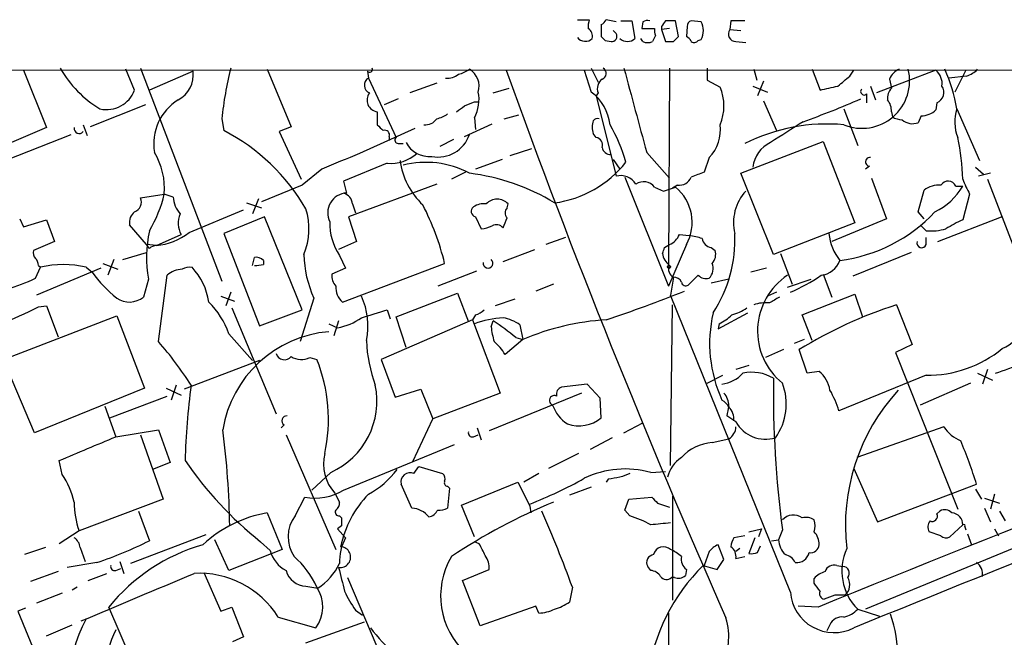
# Model space of a CAD drawing. Extents: x 12 to 1037, y 314 to 1187.
# Drawn here: x 379 to 463, y 1116 to 1169 of the extents above; entities that cross this region are included whole.
import ezdxf

# ---------------------------------------------------------------- set-up
doc = ezdxf.new("R2010")
doc.units = 0
doc.header["$MEASUREMENT"] = 0
doc.layers.add('MAIN', color=5, linetype='CONTINUOUS')

msp = doc.modelspace()

# ---------------------------------------------------------------- linework, layer by layer
at = {"layer": 'MAIN'}
for p, q in [((426.8893, 1168.9252), (427.9053, 1168.9252)), ((428.9213, 1168.5018), (428.9213, 1167.4858)), ((430.1913, 1168.7558), (429.3447, 1168.9252)), ((430.6147, 1168.8405), (431.546, 1168.8405)), ((431.546, 1168.8405), (431.8, 1167.3165)), ((432.4773, 1168.7558), (432.3927, 1168.1632)), ((432.3927, 1168.1632), (433.4933, 1168.1632)), ((434.086, 1168.3325), (434.086, 1168.0785)), ((434.7633, 1168.1632), (434.086, 1168.0785)), ((435.5253, 1167.4858), (435.2713, 1168.8405)), ((436.2873, 1168.3325), (436.2027, 1167.4858)), ((437.4727, 1168.7558), (436.626, 1168.8405)), ((440.0127, 1168.8405), (439.928, 1168.0785)), ((430.1913, 1167.7398), (429.9373, 1167.9938)), ((432.4773, 1167.0625), (432.308, 1167.3165)), ((433.578, 1167.5705), (433.324, 1167.0625)), ((434.086, 1168.0785), (434.4247, 1167.0625)), ((435.102, 1167.0625), (435.5253, 1167.4858)), ((439.928, 1168.0785), (440.8593, 1167.9938)), ((429.26, 1167.1472), (429.768, 1167.0625)), ((437.2187, 1167.1472), (437.4727, 1167.2318)), ((440.436, 1167.0625), (441.2827, 1166.9778)), ((389.5513, 1164.7765), (396.494, 1146.5732)), ((428.0747, 1164.7765), (428.6673, 1163.5912)), ((434.7633, 1164.7765), (434.6787, 1147.9278)), ((437.9807, 1164.7765), (437.9807, 1163.7605)), ((68.6647, 1164.6918), (527.05, 1164.6072)), ((379.5607, 1164.6072), (381.508, 1159.6965)), ((389.0433, 1162.9138), (388.2813, 1164.6918)), ((394.0387, 1164.5225), (390.3133, 1162.9138)), ((400.3887, 1164.6918), (402.4207, 1159.7812)), ((408.94, 1164.5225), (409.0247, 1163.9298)), ((409.0247, 1163.9298), (411.3953, 1158.8498)), ((427.482, 1164.6072), (428.0747, 1162.7445)), ((441.96, 1164.6918), (442.214, 1163.7605)), ((446.9553, 1164.6918), (447.6327, 1162.9138)), ((450.1727, 1164.0992), (450.5113, 1164.6072)), ((457.5387, 1164.6072), (452.4587, 1162.6598)), ((460.1633, 1164.0992), (458.6393, 1163.9298)), ((460.0787, 1164.6072), (459.1473, 1162.7445)), ((414.8667, 1163.5065), (412.5807, 1162.6598)), ((419.6927, 1162.6598), (421.0473, 1163.0832)), ((437.9807, 1163.7605), (439.0813, 1163.1678)), ((441.8753, 1163.2525), (443.1453, 1162.7445)), ((442.8067, 1163.6758), (442.2987, 1162.4058)), ((451.9507, 1163.2525), (452.374, 1162.0672)), ((453.5593, 1163.8452), (453.7287, 1163.0832)), ((428.6673, 1162.6598), (428.498, 1162.4058)), ((428.498, 1162.4058), (430.1913, 1155.5478)), ((451.612, 1162.5752), (451.612, 1161.8132)), ((389.9747, 1161.6438), (385.2333, 1159.7812)), ((411.5647, 1162.1518), (410.3793, 1161.6438)), ((418.084, 1161.8978), (418.5073, 1161.8978)), ((442.8067, 1161.9825), (443.9073, 1159.4425)), ((457.6233, 1161.8132), (457.5387, 1161.2205)), ((409.7867, 1161.0512), (409.7867, 1159.9505)), ((420.624, 1160.4585), (421.894, 1160.7972)), ((449.6647, 1161.3052), (450.85, 1158.1725)), ((453.7287, 1161.0512), (453.8133, 1160.6278)), ((456.2687, 1160.7125), (456.0147, 1160.1198)), ((459.3167, 1161.3052), (461.264, 1156.9025)), ((384.6407, 1159.9505), (384.9793, 1159.0192)), ((396.494, 1160.4585), (396.6633, 1159.4425)), ((402.4207, 1159.7812), (401.4047, 1159.3578)), ((417.2373, 1158.9345), (419.608, 1160.0352)), ((418.084, 1160.5432), (418.1687, 1159.5272)), ((381.508, 1159.6965), (372.2793, 1155.8018)), ((377.1053, 1156.5638), (383.6247, 1159.1038)), ((401.4047, 1159.3578), (403.2673, 1155.2938)), ((413.004, 1159.6118), (408.2627, 1157.4952)), ((410.8027, 1158.9345), (410.8027, 1158.5958)), ((428.498, 1158.8498), (428.244, 1159.1885)), ((411.5647, 1158.3418), (411.988, 1158.3418)), ((416.306, 1158.6805), (415.1207, 1158.0878)), ((440.8593, 1155.8018), (447.8867, 1158.5112)), ((447.8867, 1158.5112), (450.596, 1151.5685)), ((421.132, 1157.3258), (422.9947, 1157.9185)), ((432.816, 1157.5798), (434.7633, 1155.3785)), ((410.6333, 1156.6485), (406.908, 1155.1245)), ((420.4547, 1156.9872), (418.1687, 1156.1405)), ((429.9373, 1156.9872), (430.53, 1156.1405)), ((438.15, 1157.1565), (437.7267, 1155.8865)), ((451.866, 1156.3945), (451.5273, 1156.1405)), ((405.0453, 1156.1405), (403.352, 1154.7858)), ((417.322, 1155.8865), (416.1367, 1155.2938)), ((443.6533, 1148.8592), (440.8593, 1155.8018)), ((460.9253, 1156.3098), (461.6027, 1155.7172)), ((462.1953, 1155.8018), (461.1793, 1155.5478)), ((403.352, 1154.7858), (399.8807, 1153.3465)), ((406.908, 1155.1245), (407.162, 1154.1085)), ((414.8667, 1154.8705), (407.3313, 1152.0765)), ((430.9533, 1155.4632), (434.6787, 1146.1498)), ((435.4407, 1154.7858), (435.0173, 1154.5318)), ((452.0353, 1155.3785), (453.3053, 1151.9072)), ((459.232, 1154.7012), (459.8247, 1154.7012)), ((461.9413, 1155.2938), (464.3967, 1148.9438)), ((389.5513, 1153.6852), (391.5833, 1154.0238)), ((392.3453, 1153.7698), (391.5833, 1154.0238)), ((433.4933, 1154.6165), (434.2553, 1154.2778)), ((434.2553, 1154.2778), (435.2713, 1154.6165)), ((456.0147, 1152.4998), (456.5227, 1154.3625)), ((460.4173, 1154.0238), (459.8247, 1151.8225)), ((398.6107, 1153.2618), (399.8807, 1152.8385)), ((399.6267, 1153.6005), (399.1187, 1152.3305)), ((407.67, 1153.1772), (407.924, 1152.4152)), ((420.878, 1152.8385), (420.9627, 1153.1772)), ((393.7, 1150.7218), (398.3567, 1152.6692)), ((456.5227, 1151.9072), (456.0147, 1152.4998)), ((379.222, 1151.9072), (379.5607, 1151.2298)), ((379.5607, 1151.2298), (381.508, 1151.8225)), ((381.508, 1151.8225), (382.1853, 1149.9598)), ((390.0593, 1149.7058), (388.62, 1151.3992)), ((400.1347, 1152.0765), (396.6633, 1150.6372)), ((403.352, 1144.1178), (400.1347, 1152.0765)), ((407.3313, 1152.0765), (408.0087, 1149.9598)), ((418.1687, 1152.0765), (418.6767, 1151.0605)), ((450.596, 1151.5685), (443.6533, 1148.8592)), ((453.3053, 1151.9072), (448.6487, 1149.9598)), ((456.692, 1150.8912), (456.2687, 1151.3145)), ((457.708, 1149.9598), (463.1267, 1152.0765)), ((390.906, 1149.6212), (393.0227, 1150.5525)), ((396.6633, 1150.6372), (399.7113, 1142.7632)), ((435.61, 1150.5525), (436.4567, 1150.4678)), ((382.1853, 1149.9598), (380.4073, 1149.1978)), ((390.906, 1149.6212), (390.0593, 1149.7058)), ((390.3133, 1149.3672), (390.0593, 1149.7058)), ((408.0087, 1149.9598), (406.4847, 1149.2825)), ((425.8733, 1150.2985), (424.18, 1149.7058)), ((434.34, 1149.4518), (434.7633, 1149.7058)), ((436.2027, 1149.7058), (434.6787, 1146.1498)), ((456.692, 1149.7058), (456.692, 1150.2985)), ((388.0273, 1148.4358), (390.0593, 1149.0285)), ((406.5693, 1148.7745), (407.0773, 1147.6738)), ((420.5393, 1148.2665), (423.2487, 1149.2825)), ((438.3193, 1149.4518), (438.658, 1149.1978)), ((444.246, 1148.9438), (445.262, 1146.3192)), ((455.422, 1149.0285), (450.4267, 1146.9965)), ((380.8307, 1147.9278), (381, 1147.7585)), ((386.334, 1148.0972), (387.604, 1147.5892)), ((387.2653, 1148.4358), (386.7573, 1147.0812)), ((399.1187, 1147.9278), (399.288, 1148.6052)), ((400.05, 1148.3512), (400.05, 1148.0125)), ((406.8233, 1144.7952), (415.544, 1148.0972)), ((380.5767, 1146.8272), (381, 1147.7585)), ((386.1647, 1147.6738), (380.6613, 1145.3878)), ((384.8947, 1147.7585), (385.4027, 1147.3352)), ((407.0773, 1147.6738), (405.892, 1147.1658)), ((418.2533, 1147.4198), (414.9513, 1146.1498)), ((443.0607, 1147.6738), (441.706, 1147.3352)), ((447.8867, 1147.1658), (448.6487, 1145.2185)), ((390.2287, 1146.7425), (389.8053, 1145.2185)), ((391.0753, 1141.4085), (391.8373, 1147.0812)), ((424.8573, 1146.3192), (423.3333, 1145.7265)), ((435.102, 1146.9118), (434.848, 1145.3878)), ((437.2187, 1147.0812), (436.372, 1146.2345)), ((439.8433, 1146.7425), (438.3193, 1146.4038)), ((444.8387, 1146.0652), (446.8707, 1146.7425)), ((397.256, 1145.6418), (396.8327, 1144.4565)), ((411.3953, 1143.5252), (416.6447, 1145.5572)), ((416.6447, 1145.5572), (417.576, 1143.1018)), ((443.9073, 1145.6418), (443.1453, 1145.3032)), ((446.1087, 1143.6945), (450.596, 1145.4725)), ((450.596, 1145.4725), (451.2733, 1143.5252)), ((396.4093, 1145.3032), (397.5947, 1144.8798)), ((404.368, 1145.1338), (403.1827, 1141.4085)), ((421.5553, 1145.0492), (419.862, 1144.4565)), ((445.0927, 1119.9878), (434.848, 1145.3878)), ((380.8307, 1144.3718), (381.508, 1144.4565)), ((381.508, 1144.4565), (382.524, 1141.8318)), ((397.3407, 1144.2872), (401.1507, 1135.2278)), ((399.7113, 1142.7632), (403.352, 1144.1178)), ((410.6333, 1144.1178), (410.8873, 1143.3558)), ((434.848, 1130.8252), (435.0173, 1144.5412)), ((438.912, 1142.5092), (441.452, 1143.8638)), ((454.152, 1144.5412), (455.5067, 1141.1545)), ((375.8353, 1139.1225), (387.5193, 1143.6098)), ((387.5193, 1143.6098), (389.89, 1137.4292)), ((405.638, 1142.9325), (406.4, 1142.5938)), ((406.4847, 1143.1865), (406.0613, 1141.9165)), ((417.9147, 1143.2712), (410.1253, 1139.8845)), ((412.242, 1140.9005), (411.3953, 1143.5252)), ((418.1687, 1143.6945), (417.9147, 1143.2712)), ((417.9147, 1143.2712), (420.2853, 1137.0058)), ((419.5233, 1142.6785), (419.6927, 1143.1865)), ((438.9967, 1142.9325), (438.912, 1142.5092)), ((446.9553, 1141.4932), (446.1087, 1143.6945)), ((397.0867, 1142.0858), (399.1187, 1139.7998)), ((421.9787, 1142.8478), (422.2327, 1141.5778)), ((422.2327, 1141.5778), (420.7087, 1140.3078)), ((421.64, 1141.7472), (422.2327, 1141.5778)), ((446.278, 1141.5778), (445.4313, 1141.2392)), ((444.5, 1140.7312), (442.976, 1140.0538)), ((446.532, 1138.6992), (445.8547, 1140.7312)), ((455.5067, 1141.1545), (454.0673, 1140.4772)), ((454.0673, 1140.4772), (459.4013, 1127.0998)), ((380.492, 1133.6192), (377.8673, 1139.7998)), ((399.7113, 1139.7998), (393.2767, 1137.3445)), ((404.0293, 1140.0538), (404.622, 1139.8845)), ((410.1253, 1139.8845), (411.3107, 1136.6672)), ((441.5367, 1139.3765), (440.436, 1139.0378)), ((447.548, 1138.8685), (446.532, 1138.6992)), ((461.0947, 1138.6992), (462.3647, 1138.1065)), ((461.9413, 1139.0378), (461.518, 1137.7678)), ((437.9807, 1137.8525), (439.3353, 1138.5298)), ((456.692, 1138.5298), (449.2413, 1135.4818)), ((460.502, 1137.8525), (456.184, 1135.9898)), ((389.89, 1137.4292), (380.492, 1133.6192)), ((391.7527, 1137.4292), (393.0227, 1136.8365)), ((392.5993, 1137.6832), (392.176, 1136.4132)), ((411.3107, 1136.6672), (413.512, 1137.3445)), ((413.512, 1137.3445), (414.528, 1134.8045)), ((420.2853, 1137.0058), (414.528, 1134.8045)), ((427.228, 1137.0058), (419.354, 1133.7885)), ((427.736, 1137.7678), (425.5347, 1137.5138)), ((428.8367, 1136.5825), (427.736, 1137.7678)), ((386.9267, 1134.8892), (391.8373, 1136.7518)), ((428.9213, 1134.8892), (428.8367, 1136.5825)), ((386.5033, 1135.9052), (387.4347, 1133.2805)), ((412.8347, 1131.1638), (414.528, 1134.8045)), ((430.8687, 1133.6192), (432.4773, 1134.4658)), ((440.436, 1134.5505), (439.674, 1135.0585)), ((387.4347, 1133.2805), (391.0753, 1133.8732)), ((391.0753, 1133.8732), (392.0913, 1131.0792)), ((401.828, 1134.2965), (401.574, 1134.0425)), ((418.338, 1134.0425), (418.6767, 1133.0265)), ((458.216, 1134.1272), (450.7653, 1131.5025)), ((389.5513, 1133.4498), (391.4987, 1127.9465)), ((401.9973, 1133.4498), (406.2307, 1123.6285)), ((417.9993, 1133.2805), (418.4227, 1133.4498)), ((429.8527, 1133.1958), (427.99, 1132.1798)), ((438.404, 1132.7725), (439.8433, 1133.1112)), ((406.908, 1128.7085), (416.3907, 1132.6032)), ((382.8627, 1130.0632), (382.6087, 1131.2485)), ((426.974, 1131.8412), (424.434, 1130.5712)), ((392.0913, 1131.0792), (390.5673, 1130.4865)), ((412.9193, 1130.1478), (413.3427, 1130.7405)), ((413.3427, 1130.7405), (415.3747, 1130.1478)), ((433.1547, 1130.2325), (434.4247, 1130.3172)), ((450.5113, 1130.5712), (452.5433, 1125.9992)), ((480.4833, 1130.4865), (451.5273, 1118.5485)), ((405.8073, 1130.2325), (404.1987, 1128.7085)), ((423.5873, 1130.1478), (422.3173, 1129.3858)), ((429.514, 1129.6398), (429.3447, 1129.3858)), ((412.75, 1127.1845), (411.8187, 1129.2165)), ((415.798, 1129.0472), (415.9673, 1128.8778)), ((415.9673, 1128.8778), (415.798, 1127.1845)), ((416.9833, 1127.4385), (421.8093, 1129.3858)), ((428.0747, 1128.9625), (426.212, 1128.2852)), ((452.5433, 1125.9992), (461.01, 1129.2165)), ((460.9253, 1128.7932), (461.4333, 1127.9465)), ((391.4987, 1127.9465), (384.302, 1125.2372)), ((402.7593, 1126.5072), (403.606, 1128.1158)), ((406.146, 1128.4545), (406.5693, 1127.6925)), ((430.9533, 1127.0152), (431.292, 1127.9465)), ((431.292, 1127.9465), (433.2393, 1128.1158)), ((435.0173, 1128.2005), (435.0173, 1119.3105)), ((461.6873, 1128.0312), (462.9573, 1127.6078)), ((462.534, 1128.3698), (462.1953, 1127.0998)), ((389.382, 1126.9305), (390.3133, 1124.3905)), ((418.084, 1124.7292), (416.9833, 1127.4385)), ((422.8253, 1127.3538), (422.91, 1126.7612)), ((431.3767, 1126.5072), (430.9533, 1127.0152)), ((433.7473, 1127.6078), (434.7633, 1127.2692)), ((457.6233, 1126.6765), (457.8773, 1126.9305)), ((461.6873, 1127.1845), (462.1953, 1125.9992)), ((462.9573, 1126.9305), (463.4653, 1126.0838)), ((400.3887, 1126.7612), (401.6587, 1123.6285)), ((406.5693, 1126.5072), (406.7387, 1126.3378)), ((384.302, 1125.2372), (382.6087, 1124.1365)), ((406.7387, 1125.6605), (406.4, 1125.4065)), ((406.4, 1125.4065), (407.0773, 1124.6445)), ((441.5367, 1125.1525), (442.6373, 1125.4065)), ((442.6373, 1125.4065), (442.3833, 1124.7292)), ((444.4153, 1125.3218), (444.0767, 1124.4752)), ((459.8247, 1125.7452), (458.724, 1124.7292)), ((459.994, 1125.5758), (460.0787, 1125.3218)), ((462.534, 1125.4065), (462.8727, 1124.8138)), ((395.1393, 1124.8985), (388.7047, 1122.4432)), ((397.0867, 1121.8505), (395.9013, 1124.4752)), ((441.198, 1124.8138), (440.2667, 1124.6445)), ((442.0447, 1124.6445), (441.5367, 1123.2898)), ((443.484, 1124.3905), (444.0767, 1124.4752)), ((457.962, 1124.8138), (456.946, 1125.1525)), ((460.248, 1124.9832), (460.5867, 1124.0518)), ((381.4233, 1123.7978), (379.6453, 1123.2052)), ((384.3867, 1123.7978), (384.81, 1122.6125)), ((401.6587, 1123.6285), (397.0867, 1121.8505)), ((399.796, 1124.3058), (400.6427, 1123.5438)), ((418.5073, 1124.1365), (418.084, 1124.3058)), ((439.42, 1122.7818), (438.912, 1124.0518)), ((440.7747, 1123.7132), (440.436, 1123.4592)), ((442.2987, 1123.3745), (442.5527, 1123.9672)), ((438.15, 1123.4592), (437.7267, 1122.2738)), ((438.8273, 1121.9352), (439.42, 1122.7818)), ((440.436, 1122.8665), (441.198, 1123.0358)), ((385.826, 1122.5278), (383.286, 1122.1045)), ((387.4347, 1121.8505), (387.858, 1122.0198)), ((387.7733, 1122.6125), (388.112, 1121.5965)), ((417.068, 1121.0038), (419.354, 1121.9352)), ((433.1547, 1121.8505), (432.9007, 1122.1892)), ((436.2027, 1121.9352), (436.118, 1121.4272)), ((437.642, 1122.2738), (438.8273, 1121.9352)), ((449.072, 1122.2738), (449.58, 1122.1892)), ((382.524, 1121.7658), (380.1533, 1120.9192)), ((385.064, 1121.0038), (386.6727, 1121.5965)), ((394.97, 1121.6812), (396.4093, 1118.3792)), ((407.2467, 1121.2578), (410.5487, 1113.4685)), ((418.592, 1117.1092), (417.068, 1121.0038)), ((435.1867, 1121.2578), (434.9327, 1121.2578)), ((447.1247, 1120.7498), (447.1247, 1121.1732)), ((384.1327, 1120.4112), (383.7093, 1120.1572)), ((403.6907, 1120.4958), (404.7067, 1120.3265)), ((426.466, 1120.4112), (426.212, 1119.1412)), ((382.8627, 1119.9032), (380.6613, 1119.0565)), ((448.9027, 1119.7338), (447.9713, 1119.3952)), ((379.73, 1118.6332), (379.0527, 1118.3792)), ((388.9587, 1113.8072), (386.842, 1118.7178)), ((396.4093, 1118.3792), (397.3407, 1118.7178)), ((397.3407, 1118.7178), (398.3567, 1116.1778)), ((423.3333, 1118.8025), (418.592, 1117.1092)), ((423.5873, 1118.2098), (423.3333, 1118.8025)), ((447.4633, 1118.7178), (445.77, 1118.8025)), ((450.85, 1118.5485), (452.7127, 1117.9558)), ((379.0527, 1118.3792), (383.54, 1107.6265)), ((401.32, 1117.8712), (404.5373, 1116.9398)), ((407.924, 1118.4638), (408.5167, 1118.0405)), ((434.6787, 1118.2098), (434.6787, 1090.8625)), ((381.508, 1116.2625), (383.7093, 1117.1938)), ((403.6907, 1115.6698), (408.686, 1117.4478)), ((448.4793, 1117.1938), (448.2253, 1116.6858)), ((398.3567, 1116.1778), (397.4253, 1115.7545))]:
    msp.add_line(p, q, dxfattribs=at)
msp.add_circle((434.721, 1147.8009), 0.1338, dxfattribs=at)
for centre, radius, start, end in [((429.7693, 1168.3326), 1.9559, 162.363579, 184.968472), ((427.4255, 1167.5141), 0.7599, 344.928712, 58.665147), ((428.6244, 1169.2221), 0.7791, 292.400936, 337.599064), ((432.9005, 1167.9102), 0.9456, 79.674018, 116.586729), ((434.4255, 1167.994), 0.9474, 169.712462, 206.551529), ((561.2437, 1083.9193), 152.6259, 146.192738, 146.421942), ((434.848, 957.1907), 211.6502, 89.885408, 90.114592), ((436.7361, 1168.4002), 0.4539, 104.039305, 188.578205), ((436.0328, 1167.9938), 1.6291, 332.112054, 27.887946), ((440.6053, 872.5407), 296.3004, 89.885389, 90.114591), ((427.5628, 1167.936), 0.86, 218.451714, 313.91641), ((513.7281, 1251.9788), 119.7132, 224.893801, 225.123018), ((429.8418, 1167.4873), 0.4312, 260.144439, 35.84663), ((431.165, 1167.9854), 0.9223, 226.489293, 313.510707), ((435.9066, 1166.7664), 0.778, 22.371722, 67.628278), ((440.4359, 1167.6975), 0.6349, 143.124688, 270.009023), ((432.9007, 1167.9096), 0.947, 243.443066, 296.551522), ((434.7634, 1336.4123), 169.3501, 269.885409, 270.114558), ((436.8839, 1167.3741), 0.4045, 230.386678, 325.873798), ((390.9903, 1169.4836), 9.5392, 209.567349, 239.019453), ((428.2889, 1157.0739), 31.9745, 166.060456, 173.923688), ((409.1335, 1164.6797), 0.2494, 219.090515, 22.842571), ((428.8335, 1164.3304), 0.5149, 289.571495, 60.0343), ((2231.0202, 1648.0038), 1863.8814, 195.0260749, 195.2552573), ((391.6687, 1164.1923), 2.3929, 297.36711, 7.93167), ((409.4032, 1163.3172), 0.7201, 121.71019, 245.912291), ((415.7957, 1165.3448), 1.4248, 263.26902, 310.938897), ((416.2428, 1166.5753), 2.3575, 281.90906, 306.972457), ((416.7748, 1163.2224), 1.7158, 343.827552, 58.914261), ((1099.1169, 1409.7345), 721.2561, 199.8684475, 203.8771658), ((237.9754, 1417.693), 330.6622, 309.692098, 309.921265), ((451.2226, 1163.7068), 4.0665, 247.474101, 14.01779), ((454.9984, 1163.2526), 1.5564, 112.372926, 157.618864), ((456.5804, 1163.4753), 1.4831, 351.360161, 49.747761), ((444.6648, 1158.7552), 14.8722, 9.872804, 23.526646), ((459.2457, 1166.5697), 2.6354, 290.376144, 314.555713), ((429.5778, 1163.0407), 0.987, 125.403388, 202.701585), ((435.4305, 1161.5592), 3.9895, 336.21964, 23.779046), ((363.7209, 1544.0777), 390.2911, 282.415411, 282.644597), ((454.7651, 1162.1732), 1.3792, 138.715594, 184.407945), ((457.2354, 1162.7092), 0.9764, 293.40895, 33.808874), ((386.6518, 1163.7856), 2.5455, 257.018543, 339.971124), ((409.925, 1162.0564), 1.0146, 143.508455, 262.166169), ((415.2257, 1162.1097), 3.2594, 331.274922, 11.230641), ((425.6541, 1159.4908), 4.0554, 6.508853, 53.352485), ((451.4003, 1162.7868), 0.2993, 134.986464, 315.013536), ((395.0826, 1158.3156), 4.4077, 121.665324, 189.609562), ((289.9107, 1330.6141), 211.6403, 306.756654, 306.985859), ((333.0193, 1373.3818), 227.9506, 291.682146, 291.911352), ((417.5693, 1239.554), 84.3545, 289.836058, 293.424796), ((452.3524, 1161.1569), 1.3803, 355.608298, 41.260899), ((414.3806, 1162.7641), 2.3563, 281.905565, 306.980293), ((454.6498, 1161.8782), 1.5044, 236.218035, 270.388466), ((456.2626, 1162.5693), 1.8568, 270.188229, 313.413525), ((462.7907, 1160.1957), 3.6469, 162.287949, 201.657578), ((537.0406, 1286.6963), 179.6053, 224.885386, 225.114569), ((413.9173, 1161.0692), 1.1289, 262.297695, 327.248916), ((429.7258, 1159.7388), 1.5807, 159.622982, 200.37362), ((428.6251, 1159.9925), 0.483, 74.766731, 142.097965), ((417.7575, 1153.0351), 13.7858, 15.560441, 30.10811), ((435.841, 1159.4783), 3.2745, 314.841629, 8.291193), ((448.2873, 1144.1149), 15.8954, 85.028854, 116.487191), ((889.298, 460.8129), 827.9435, 122.356604, 122.5857859), ((455.5466, 1161.3626), 1.328, 228.119251, 290.638858), ((384.3021, 1159.6224), 0.4298, 170.073098, 321.994044), ((388.7789, 1144.1229), 17.2294, 30.062115, 62.766888), ((410.4428, 1159.0826), 0.3892, 337.632677, 112.367323), ((415.0043, 1159.9823), 2.7979, 258.43344, 341.700395), ((411.5708, 1158.6261), 0.2843, 128.11535, 268.770838), ((414.2316, 1159.4848), 2.2536, 208.009225, 275.390315), ((428.4081, 1158.2202), 0.6361, 340.052295, 81.87372), ((444.5716, 1155.9755), 2.7169, 115.561537, 172.932267), ((440.4713, 1154.7927), 19.3599, 1.483176, 12.0967), ((385.6428, 1154.4883), 5.9586, 355.529021, 31.253663), ((745.325, 352.4775), 872.7339, 112.7191448, 112.9483304), ((410.8875, 1160.1191), 3.4799, 265.810919, 311.060621), ((429.7328, 1158.1514), 0.7417, 191.525044, 272.720065), ((418.0677, 1157.737), 6.3884, 187.505803, 226.637048), ((413.9633, 1148.93), 7.8033, 61.717346, 104.663101), ((423.6244, 1162.6637), 9.4938, 277.977583, 321.341983), ((451.9083, 1156.7755), 0.3834, 83.649905, 263.66476), ((415.3809, 1137.56), 18.3837, 58.662036, 82.876298), ((430.579, 1154.0616), 1.5359, 31.778813, 104.620717), ((446.9296, 1130.3135), 27.1785, 109.792172, 112.27846), ((432.5495, 1153.8601), 1.2095, 38.710116, 123.343207), ((435.5944, 1155.8925), 1.1174, 262.093261, 337.40538), ((457.8168, 1152.6208), 2.1698, 86.163091, 126.612707), ((455.0013, 1157.5184), 5.5859, 296.045775, 329.71211), ((458.5746, 1154.4073), 0.7201, 24.087709, 148.28981), ((470.8987, 1159.6879), 11.9139, 201.642896, 208.386582), ((381.1022, 1156.4493), 10.7581, 328.892661, 346.970175), ((407.2554, 1152.4043), 1.7068, 93.137001, 206.107175), ((406.5749, 1153.0586), 1.1015, 6.181077, 72.397417), ((432.8101, 1151.606), 3.8885, 330.746751, 50.732675), ((444.2029, 1151.5913), 3.968, 137.386837, 193.91297), ((388.7173, 1153.341), 0.9022, 291.183422, 22.426421), ((394.6774, 1153.8885), 2.3351, 182.913745, 221.851159), ((393.9414, 1142.8867), 22.2221, 13.560608, 27.339586), ((418.8946, 1151.5555), 1.6347, 82.781512, 123.208863), ((420.0313, 1152.3305), 1.2587, 42.27277, 137.724168), ((389.7285, 1151.6046), 1.1274, 127.431005, 190.497585), ((394.7249, 1151.5246), 1.9602, 155.724409, 209.730017), ((398.2349, 1151.0401), 5.7186, 337.581444, 17.437821), ((418.2958, 1152.5422), 0.4828, 127.890597, 254.734472), ((421.3227, 1152.4151), 0.614, 136.405547, 223.587694), ((447.6374, 1161.6961), 13.4513, 277.211609, 316.868625), ((410.5672, 1151.5141), 4.8465, 178.35532, 214.421272), ((418.5615, 1153.3174), 2.2598, 272.922039, 297.586725), ((419.9623, 1150.6171), 0.7822, 42.46635, 116.931928), ((209.05, 1236.2468), 227.9693, 338.080541, 338.309714), ((467.8798, 1134.866), 18.7725, 115.40982, 120.382213), ((400.2893, 1148.6126), 10.2329, 167.133888, 190.530159), ((390.3986, 1155.006), 5.4087, 275.382984, 307.617809), ((434.1703, 1151.1455), 1.557, 292.38634, 337.61366), ((435.8906, 1145.5033), 4.9967, 70.514868, 83.494683), ((428.852, 1150.1566), 11.5093, 326.855318, 2.393218), ((452.6582, 1151.0414), 4.2826, 185.415725, 218.915134), ((457.1155, 1155.208), 4.3375, 264.396923, 287.02251), ((390.9656, 1148.6637), 0.9594, 93.561805, 132.837328), ((438.4463, 1150.3408), 0.898, 188.130102, 261.869898), ((456.311, 1149.8328), 0.4016, 161.565051, 341.565051), ((381.0002, 1148.9862), 0.6295, 160.359033, 227.717127), ((412.5873, 1148.9608), 9.0666, 180.64207, 204.967225), ((307.2479, 1191.5253), 133.8752, 341.453843, 341.683013), ((435.5848, 1149.0878), 1.4214, 185.814476, 234.694269), ((437.6137, 1148.8592), 1.0978, 316.044444, 17.964578), ((379.8738, 1147.8685), 0.9587, 3.546139, 42.848561), ((382.9473, 1139.6946), 8.2957, 76.423245, 103.576083), ((399.4573, 1147.8431), 0.7807, 40.605275, 102.524827), ((399.4574, 1149.8739), 1.9535, 265.025178, 287.659526), ((419.2585, 1148.1118), 0.4184, 170.36883, 50.741422), ((435.4406, 1147.5891), 0.7572, 153.431565, 243.438333), ((437.36, 1147.6456), 1.1375, 313.988416, 23.391719), ((447.5207, 1148.9841), 1.913, 275.898642, 340.680413), ((394.864, 1154.3138), 11.7566, 216.41227, 231.337528), ((393.1134, 1145.7324), 1.8568, 90.188229, 133.413525), ((393.7422, 1146.6156), 1.1623, 79.501163, 123.109008), ((389.8231, 1143.9209), 5.6384, 8.920379, 42.892041), ((407.2671, 1147.0598), 1.3792, 175.592055, 221.284406), ((373.765, 1161.0824), 15.7991, 286.005621, 295.540321), ((435.1687, 1146.265), 0.6502, 20.104314, 95.887705), ((436.1603, 1146.5591), 0.3875, 190.497939, 303.11188), ((437.896, 1147.7302), 0.938, 223.777634, 285.710475), ((448.0223, 1142.3111), 5.7349, 123.719439, 231.027199), ((439.8376, 1158.3365), 13.7394, 292.487606, 304.995402), ((407.9232, 1146.0833), 1.6938, 177.74995, 229.506208), ((392.4764, 1254.0439), 116.747, 288.408907, 291.906186), ((388.6061, 1146.6939), 1.9013, 235.138082, 309.104091), ((390.5781, 1139.9017), 6.8653, 18.55028, 45.462077), ((402.8935, 1142.7593), 6.0948, 348.010296, 24.669891), ((442.9761, 1141.9154), 2.8155, 83.092813, 111.154832), ((570.7379, 933.3147), 246.8296, 120.851159, 121.080342), ((461.2712, 1145.0419), 4.6501, 294.658707, 359.046288), ((367.5494, 1170.334), 29.1621, 290.011021, 297.092603), ((240.2028, 1694.1199), 575.8028, 286.9875926, 287.2167688), ((417.7631, 1145.3221), 1.6774, 283.993164, 314.113543), ((449.8112, 1141.2575), 11.6186, 167.037023, 204.641814), ((438.9008, 1147.9154), 4.3872, 285.826461, 304.208402), ((465.4523, 1108.992), 37.302, 107.634303, 121.693558), ((405.3365, 1148.0078), 5.5175, 281.113405, 304.127563), ((421.1838, 1134.1379), 9.3249, 93.963216, 109.415836), ((408.3181, 1125.7604), 20.8099, 50.195345, 56.866168), ((419.9809, 1140.0403), 3.4457, 54.564576, 80.673812), ((430.5814, 1122.296), 21.0116, 93.374259, 113.411812), ((437.3976, 1146.418), 3.8348, 294.645014, 314.748556), ((406.4953, 1132.2419), 10.0499, 94.89351, 170.658397), ((425.7973, 1143.2729), 6.3021, 185.41206, 197.207805), ((369.9489, 1122.6531), 28.2505, 32.142714, 41.597732), ((421.5145, 1142.0438), 12.6712, 182.490456, 200.129058), ((416.9391, 1138.0624), 4.3877, 30.780566, 49.695012), ((401.8492, 1140.5829), 0.724, 195.247484, 322.131264), ((456.7722, 1148.7401), 10.2106, 269.549962, 309.096499), ((448.8827, 1178.9587), 42.5383, 288.838951, 295.492242), ((403.2991, 1141.504), 1.6236, 237.247599, 296.726021), ((391.8795, 1134.7613), 13.7338, 347.724007, 21.902895), ((438.8201, 1140.7526), 3.0157, 278.209097, 317.085495), ((441.8141, 1135.2216), 3.5652, 58.944189, 102.72648), ((445.9402, 1136.8638), 2.5698, 8.864482, 51.269855), ((532.7212, 1137.0157), 89.0768, 179.189454, 187.543497), ((439.8072, 1136.0729), 4.9398, 324.378456, 21.116039), ((1246.0667, -839.1032), 2114.4338, 110.7166146, 112.1907535), ((455.1145, 1129.6107), 61.7749, 172.491341, 178.480775), ((403.0857, 1136.3237), 6.6716, 294.075498, 11.75778), ((425.722, 1136.9111), 0.6311, 107.263584, 194.619728), ((438.1364, 1135.8804), 1.7071, 0.832407, 41.242758), ((441.1656, 1133.0731), 8.4273, 16.608009, 29.788817), ((466.8331, 1125.7048), 17.0312, 137.276653, 186.715418), ((424.9115, 1136.3844), 0.4182, 61.461704, 250.620748), ((438.5308, 1135.1008), 1.4969, 28.737847, 61.253601), ((427.6464, 1136.953), 3.0308, 198.53, 238.05353), ((445.0696, 1134.4199), 5.4333, 164.134997, 173.250119), ((438.8153, 1134.785), 1.4591, 354.107328, 45.208246), ((402.0397, 1134.6493), 0.4114, 84.098158, 239.033855), ((427.0349, 1137.1687), 2.9588, 250.407007, 309.609454), ((442.9678, 1135.9692), 2.9022, 209.264191, 287.131904), ((328.5564, 1124.8372), 68.6198, 0.687451, 7.566801), ((417.9006, 1133.6051), 0.3393, 163.087238, 286.912762), ((439.2342, 1134.1474), 1.202, 300.447902, 359.037056), ((1371.0996, -1138.8978), 2436.4495, 111.1266266, 112.1999571), ((460.7766, 1135.7697), 3.0421, 212.678192, 248.371015), ((-122.9885, 2338.789), 1309.1152, 292.7190605, 292.9482386), ((414.7659, 1114.5089), 48.5266, 17.642888, 22.324487), ((438.66, 1128.8961), 3.8848, 93.778364, 137.861832), ((419.6117, 1149.1249), 31.7592, 214.254681, 231.39595), ((408.9404, 1130.9523), 3.748, 166.280759, 221.792228), ((437.2868, 1129.1858), 2.764, 123.052458, 166.965297), ((405.5218, 1134.9154), 7.424, 298.153613, 323.375525), ((430.9974, 1122.3956), 8.1284, 74.609119, 115.625297), ((376.5547, 1125.9568), 7.5269, 13.332445, 33.063438), ((412.6018, 1129.4071), 0.806, 66.797675, 193.679335), ((414.9515, 1129.6822), 0.6292, 340.338213, 47.731211), ((415.8121, 1129.3435), 0.2967, 154.652905, 267.275527), ((408.2779, 1164.3234), 39.5712, 291.569266, 299.03244), ((472.372, 875.7247), 257.5067, 99.351396, 99.580579), ((515.5947, 918.3252), 227.9506, 111.682146, 111.911352), ((404.495, 1132.6573), 4.6277, 258.924382, 301.427922), ((930.3369, 1382.3795), 567.9843, 206.450455, 206.679629), ((415.7546, 1121.9444), 9.3047, 136.325964, 167.977668), ((560.4932, 1254.8616), 179.6053, 224.885386, 225.114569), ((-3522.7253, 11025.9439), 10683.3167, 291.87653827, 292.10572112), ((391.3159, 1127.7106), 7.4372, 180.139441, 199.424822), ((406.5269, 1126.8458), 0.3412, 150.234291, 277.137512), ((405.8918, 1127.6079), 0.6828, 299.760495, 7.11773), ((412.6099, 1125.1795), 2.0099, 38.203019, 86.002936), ((413.9778, 1127.4806), 1.079, 281.303684, 334.448991), ((415.1631, 1128.1578), 1.1621, 259.498468, 303.117088), ((443.2686, 1082.7198), 48.5955, 112.263622, 123.939802), ((321.2845, 1081.8527), 112.0264, 20.132438, 23.727402), ((458.2811, 1126.2206), 0.8167, 41.445945, 119.63176), ((402.0855, 1116.3706), 10.5282, 99.274619, 133.148717), ((405.1742, 1124.7116), 3.0093, 143.367336, 213.840038), ((576.0886, 1125.9991), 169.3502, 179.885409, 180.114558), ((428.9625, 1118.4187), 8.4411, 60.221947, 73.381049), ((445.3566, 1125.3067), 1.2762, 53.892421, 137.524578), ((446.4474, 1125.2374), 1.1513, 53.967139, 107.108217), ((445.6418, 1125.6605), 1.5675, 341.089977, 18.910023), ((457.7549, 1125.5484), 0.9006, 143.524537, 206.078517), ((457.2254, 1126.4817), 0.443, 243.926622, 26.084995), ((458.851, 1125.7875), 0.9746, 357.51249, 87.51249), ((476.3236, 702.5324), 425.4088, 95.59499, 95.824188), ((459.9093, 1125.6605), 0.1197, 315, 134.966157), ((383.2857, 1123.713), 1.1042, 4.404277, 57.518859), ((374.5807, 1155.9544), 35.2675, 288.593851, 296.493341), ((410.5073, 1122.6937), 3.9459, 150.371103, 183.639736), ((441.5348, 1123.7985), 1.5244, 146.291169, 176.841227), ((445.9478, 1124.575), 1.8737, 183.053127, 226.974487), ((446.1194, 1124.1341), 1.431, 356.7029, 45.370887), ((458.3974, 1125.2615), 0.6245, 225.797976, 301.531771), ((399.3387, 1108.605), 16.076, 106.082571, 141.018913), ((403.1542, 1124.1644), 2.587, 193.879933, 243.435939), ((406.613, 1122.9893), 0.8941, 261.749359, 87.371833), ((164.7613, 996.6285), 283.9812, 26.45046, 26.679643), ((434.2471, 1123.0132), 0.8601, 45.678359, 167.101249), ((433.9318, 1121.1608), 2.6323, 45.423265, 69.631202), ((439.716, 1122.2318), 1.9897, 113.83384, 141.91135), ((439.4261, 1123.0419), 1.025, 350.147123, 55.091321), ((446.8142, 1124.1012), 0.7355, 261.169134, 356.148614), ((454.0572, 1121.7931), 4.5622, 155.110568, 225.33213), ((397.6875, 1117.3009), 7.6001, 24.15745, 48.989033), ((421.7774, 1119.6533), 6.5771, 149.050586, 228.353511), ((417.5057, 1122.0481), 1.8517, 356.504536, 35.389486), ((433.4934, 1122.5279), 0.6826, 97.12814, 209.745922), ((436.8876, 1122.8304), 1.1272, 169.500563, 232.581105), ((441.7481, 1124.858), 1.5824, 262.322568, 290.362373), ((444.3591, 1121.9497), 1.2933, 26.551182, 76.121711), ((445.6359, 1123.613), 1.0918, 263.695159, 347.381824), ((387.3359, 1122.1751), 0.3393, 163.087238, 286.928918), ((403.7596, 1122.3177), 1.8232, 194.848014, 267.83424), ((401.6281, 1124.9134), 5.5243, 303.868416, 333.43866), ((914.7383, 1248.0883), 523.635, 193.921641, 194.150824), ((449.198, 1110.5692), 16.4481, 134.633972, 172.236073), ((433.07, 1120.7499), 1.1039, 32.469202, 85.599304), ((448.825, 1121.4978), 0.8144, 72.343781, 160.786322), ((449.5689, 1121.6223), 0.567, 320.000378, 88.878282), ((460.2269, 1121.4907), 1.2995, 353.451914, 52.944046), ((-626.7054, 3532.5711), 2618.1844, 292.7190615, 292.9482437), ((394.5432, 1113.5936), 8.0139, 32.260628, 93.003468), ((434.5033, 1121.6994), 0.616, 215.411159, 314.197517), ((435.5253, 1122.0409), 0.8532, 246.617111, 314.002744), ((448.9729, 1119.2967), 2.6338, 110.372473, 134.564679), ((449.0013, 1120.6416), 1.1763, 309.4875, 31.590271), ((402.1222, 1118.7355), 3.0095, 323.36808, 33.835276), ((278.0697, 993.4232), 211.6404, 36.756638, 36.985843), ((413.898, 1122.9962), 7.4987, 202.947771, 217.187141), ((448.8263, 1120.2848), 3.7454, 184.548181, 296.736083), ((448.056, 1119.8608), 0.4732, 153.429535, 259.689739), ((449.326, 908.084), 211.6502, 89.885408, 90.114592), ((423.5555, 1121.2157), 3.0061, 270.606121, 297.466923), ((423.7455, 1122.7694), 4.3872, 285.826461, 304.208402), ((449.288, 1119.9062), 2.0696, 280.487343, 319.00263), ((398.2552, 1110.7872), 15.0438, 152.636604, 197.128798), ((434.5166, 1116.2111), 5.3117, 281.879214, 17.252934), ((449.5109, 1116.7645), 1.1173, 82.088181, 157.405379), ((444.4202, 1114.7177), 9.8331, 334.63398, 20.275478), ((425.1093, 1129.5535), 20.3077, 218.398648, 227.197254), ((392.5109, 1113.961), 5.8018, 151.036999, 221.960934)]:
    msp.add_arc(centre, radius, start, end, dxfattribs=at)

doc.saveas('drawing.dxf')
